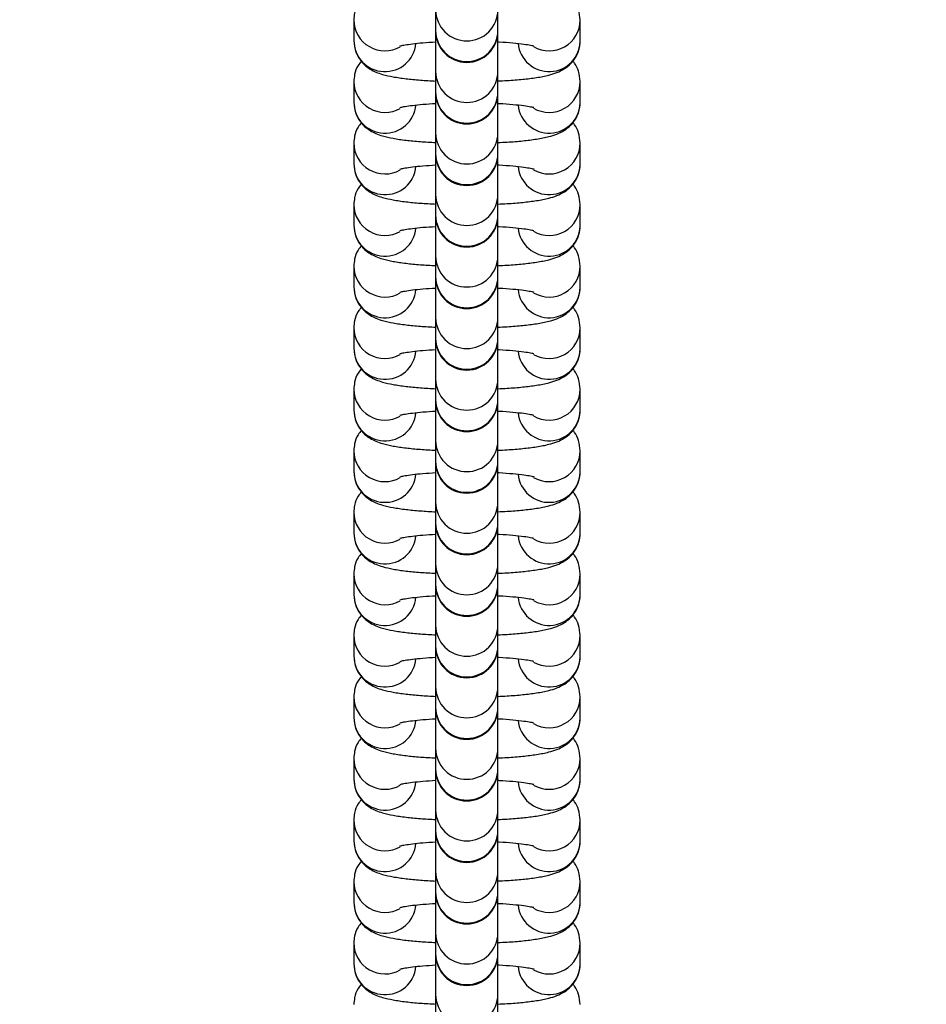
# Model space of a CAD drawing. Units: millimetres. Extents: x 220 to 564, y 150 to 410.
# Drawn here: x 401 to 409, y 275 to 284 of the extents above; entities that cross this region are included whole.
import ezdxf

# ---------------------------------------------------------------- set-up
doc = ezdxf.new("R2010")
doc.units = ezdxf.units.MM
doc.header["$PDSIZE"] = -1
doc.dimstyles.new('ISO-25', dxfattribs={"dimtxt": 2.5, "dimasz": 2.5, "dimexe": 1.25, "dimexo": 0.625, "dimtad": 1, "dimtxsty": 'Standard', "dimcen": 2.5, "dimadec": 0, "dimazin": 0, "dimtfac": 1, "dimtmove": 0, "dimatfit": 3, "dimfxl": 1, "dimarcsym": 0})

# ---------------------------------------------------------------- blocks, each defined once
blk = doc.blocks.new('*D6')
at = {"color": 0, "lineweight": -2, "transparency": 16777216}
for p, q in [((531.4583, 282.6355), (531.7047, 235.6778)), ((326.4583, 281.5601), (326.7047, 234.6024)), ((528.3975, 236.6605), (444.0567, 236.218)), ((330.0014, 235.6197), (414.3421, 236.0622))]:
    blk.add_line(p, q, dxfattribs=at)
at = {"color": 0, "transparency": 16777216}
for points in [[(528.3946, 237.2108), (528.4004, 236.1102), (531.6994, 236.6778)], [(329.9985, 236.17), (330.0043, 235.0694), (326.6994, 235.6024)]]:
    blk.add_solid(points, dxfattribs=at)
at = {"layer": 'Defpoints', "color": 0, "transparency": 16777216}
for p in [(531.4531, 283.6355), (326.4531, 282.56), (531.6994, 236.6778)]:
    blk.add_point(p, dxfattribs=at)
at = {"color": 0, "transparency": 16777216, "insert": (429.1994, 236.1401), "char_height": 3.5, "attachment_point": 5}
blk.add_mtext('{\\H2.28571x;2050}', dxfattribs=at)

msp = doc.modelspace()

# ---------------------------------------------------------------- linework, layer by layer
at = {"color": 7, "linetype": 'Continuous', "lineweight": 25}
for p, q in [((404.4141, 283.9669), (404.4141, 283.7841)), ((404.9641, 283.7841), (404.9641, 283.9669)), ((403.6916, 283.8788), (403.6916, 283.696)), ((405.6916, 283.696), (405.6916, 283.8788)), ((404.4141, 283.7841), (404.4141, 283.7787)), ((404.4141, 283.7755), (404.4141, 283.4234)), ((404.9641, 283.7787), (404.9641, 283.7841)), ((404.9641, 283.4234), (404.9641, 283.7755)), ((404.4141, 283.4234), (404.4141, 283.2406)), ((404.9641, 283.2406), (404.9641, 283.4234)), ((403.6916, 283.3353), (403.6916, 283.1524)), ((405.6916, 283.1524), (405.6916, 283.3353)), ((404.4141, 283.2406), (404.4141, 283.2352)), ((404.4141, 283.2352), (404.4141, 282.8798)), ((404.9641, 283.2352), (404.9641, 283.2406)), ((404.9641, 282.8798), (404.9641, 283.2352)), ((404.4141, 282.8798), (404.4141, 282.697)), ((404.9641, 282.697), (404.9641, 282.8798)), ((403.6916, 282.7917), (403.6916, 282.6089)), ((405.6916, 282.6089), (405.6916, 282.7917)), ((404.4141, 282.697), (404.4141, 282.6916)), ((404.4141, 282.6916), (404.4141, 282.3363)), ((404.9641, 282.6916), (404.9641, 282.697)), ((404.9641, 282.3363), (404.9641, 282.6916)), ((404.4141, 282.3363), (404.4141, 282.1535)), ((404.9641, 282.1535), (404.9641, 282.3363)), ((403.6916, 282.2482), (403.6916, 282.0654)), ((405.6916, 282.0654), (405.6916, 282.2482)), ((404.4141, 282.1535), (404.4141, 282.1481)), ((404.4141, 282.1481), (404.4141, 281.7928)), ((404.9641, 282.1481), (404.9641, 282.1535)), ((404.9641, 281.7928), (404.9641, 282.1481)), ((404.4141, 281.7928), (404.4141, 281.61)), ((404.9641, 281.61), (404.9641, 281.7928)), ((403.6916, 281.7046), (403.6916, 281.5218)), ((405.6916, 281.5218), (405.6916, 281.7046)), ((404.4141, 281.61), (404.4141, 281.6046)), ((404.4141, 281.6046), (404.4141, 281.2492)), ((404.9641, 281.6046), (404.9641, 281.61)), ((404.9641, 281.2492), (404.9641, 281.6046)), ((404.4141, 281.2492), (404.4141, 281.0664)), ((404.9641, 281.0664), (404.9641, 281.2492)), ((403.6916, 281.1611), (403.6916, 280.9783)), ((405.6916, 280.9783), (405.6916, 281.1611)), ((404.4141, 281.0664), (404.4141, 281.061)), ((404.4141, 281.061), (404.4141, 280.7057)), ((404.9641, 281.061), (404.9641, 281.0664)), ((404.9641, 280.7057), (404.9641, 281.061)), ((404.4141, 280.7057), (404.4141, 280.5229)), ((404.9641, 280.5229), (404.9641, 280.7057)), ((403.6916, 280.6176), (403.6916, 280.4347)), ((405.6916, 280.4347), (405.6916, 280.6176)), ((404.4141, 280.5229), (404.4141, 280.5175)), ((404.4141, 280.5175), (404.4141, 280.1621)), ((404.9641, 280.5175), (404.9641, 280.5229)), ((404.9641, 280.1621), (404.9641, 280.5175)), ((404.4141, 280.1621), (404.4141, 279.9793)), ((404.9641, 279.9793), (404.9641, 280.1621)), ((403.6916, 280.074), (403.6916, 279.8912)), ((405.6916, 279.8912), (405.6916, 280.074)), ((404.4141, 279.9793), (404.4141, 279.9739)), ((404.4141, 279.9707), (404.4141, 279.6186)), ((404.9641, 279.9739), (404.9641, 279.9793)), ((404.9641, 279.6186), (404.9641, 279.9707)), ((404.4141, 279.6186), (404.4141, 279.4358)), ((404.9641, 279.4358), (404.9641, 279.6186)), ((403.6916, 279.5305), (403.6916, 279.3477)), ((405.6916, 279.3477), (405.6916, 279.5305)), ((404.4141, 279.4358), (404.4141, 279.4304)), ((404.4141, 279.4304), (404.4141, 279.0751)), ((404.9641, 279.4304), (404.9641, 279.4358)), ((404.9641, 279.0751), (404.9641, 279.4304)), ((404.4141, 279.0751), (404.4141, 278.8923)), ((404.9641, 278.8923), (404.9641, 279.0751)), ((403.6916, 278.987), (403.6916, 278.8041)), ((405.6916, 278.8041), (405.6916, 278.987)), ((404.4141, 278.8923), (404.4141, 278.8869)), ((404.4141, 278.8869), (404.4141, 278.5315)), ((404.9641, 278.8869), (404.9641, 278.8923)), ((404.9641, 278.5315), (404.9641, 278.8869)), ((404.4141, 278.5315), (404.4141, 278.3487)), ((404.9641, 278.3487), (404.9641, 278.5315)), ((403.6916, 278.4434), (403.6916, 278.2606)), ((405.6916, 278.2606), (405.6916, 278.4434)), ((404.4141, 278.3487), (404.4141, 278.3433)), ((404.4141, 278.3433), (404.4141, 277.988)), ((404.9641, 278.3433), (404.9641, 278.3487)), ((404.9641, 277.988), (404.9641, 278.3433)), ((404.4141, 277.988), (404.4141, 277.8052)), ((404.9641, 277.8052), (404.9641, 277.988)), ((403.6916, 277.8999), (403.6916, 277.7171)), ((405.6916, 277.7171), (405.6916, 277.8999)), ((404.4141, 277.8052), (404.4141, 277.7998)), ((404.4141, 277.7998), (404.4141, 277.4445)), ((404.9641, 277.7998), (404.9641, 277.8052)), ((404.9641, 277.4445), (404.9641, 277.7998)), ((404.4141, 277.4445), (404.4141, 277.2617)), ((404.9641, 277.2617), (404.9641, 277.4445)), ((403.6916, 277.3563), (403.6916, 277.1735)), ((405.6916, 277.1735), (405.6916, 277.3563)), ((404.4141, 277.2617), (404.4141, 277.2562)), ((404.4141, 277.2562), (404.4141, 276.9009)), ((404.9641, 277.2562), (404.9641, 277.2617)), ((404.9641, 276.9009), (404.9641, 277.2562)), ((404.4141, 276.9009), (404.4141, 276.7181)), ((404.9641, 276.7181), (404.9641, 276.9009)), ((403.6916, 276.8128), (403.6916, 276.63)), ((405.6916, 276.63), (405.6916, 276.8128)), ((404.4141, 276.7181), (404.4141, 276.7127)), ((404.4141, 276.7127), (404.4141, 276.3574)), ((404.9641, 276.7127), (404.9641, 276.7181)), ((404.9641, 276.3574), (404.9641, 276.7127)), ((404.4141, 276.3574), (404.4141, 276.1746)), ((404.9641, 276.1746), (404.9641, 276.3574)), ((403.6916, 276.2693), (403.6916, 276.0864)), ((405.6916, 276.0864), (405.6916, 276.2693)), ((404.4141, 276.1746), (404.4141, 276.1692)), ((404.4141, 276.1692), (404.4141, 275.8139)), ((404.9641, 276.1692), (404.9641, 276.1746)), ((404.9641, 275.8139), (404.9641, 276.1692)), ((404.4141, 275.8139), (404.4141, 275.631)), ((404.9641, 275.631), (404.9641, 275.8139)), ((403.6916, 275.7257), (403.6916, 275.5429)), ((405.6916, 275.5429), (405.6916, 275.7257)), ((404.4141, 275.631), (404.4141, 275.6257)), ((404.4141, 275.6257), (404.4141, 275.2703)), ((404.9641, 275.6257), (404.9641, 275.631)), ((404.9641, 275.2703), (404.9641, 275.6257)), ((404.4141, 275.2703), (404.4141, 275.0875)), ((404.9641, 275.0875), (404.9641, 275.2703))]:
    msp.add_line(p, q, dxfattribs=at)
at = {"color": 8, "linetype": 'Continuous', "lineweight": 25}
for centre, radius, start, end in [((404.6878, 283.9677), 0.2737, 180.15635, 270.269), ((404.6902, 283.9678), 0.2739, 269.76683, 359.80781), ((403.9666, 283.8805), 0.2749, 180.35453, 299.46592), ((405.4166, 283.8805), 0.275, 239.91336, 359.63946), ((404.6878, 283.7849), 0.2737, 180.15919, 270.27117), ((404.6902, 283.785), 0.2739, 269.76684, 359.8028), ((403.9667, 283.6976), 0.2751, 180.33155, 354.38043), ((405.4165, 283.6976), 0.2751, 185.64962, 359.66833), ((404.6878, 283.4241), 0.2737, 180.15919, 270.27117), ((404.6902, 283.4243), 0.2739, 269.76684, 359.8028), ((403.9666, 283.3369), 0.2749, 180.34952, 299.46593), ((405.4167, 283.3369), 0.2749, 239.90187, 359.65095), ((404.6878, 283.2413), 0.2737, 180.15635, 270.269), ((404.6902, 283.2415), 0.2739, 269.76683, 359.80781), ((403.9667, 283.154), 0.2751, 180.33454, 354.3824), ((405.4165, 283.154), 0.2751, 185.65307, 359.66489), ((404.6878, 282.8806), 0.2737, 180.15919, 270.27117), ((404.6902, 282.8808), 0.2739, 269.76684, 359.8028), ((403.9666, 282.7934), 0.275, 180.35947, 299.45598), ((405.4166, 282.7934), 0.275, 239.9115, 359.64132), ((404.6878, 282.6978), 0.2737, 180.15919, 270.27117), ((404.6902, 282.698), 0.2739, 269.76684, 359.8028), ((403.9667, 282.6105), 0.2751, 180.33155, 354.38043), ((405.4165, 282.6105), 0.2751, 185.64962, 359.66833), ((404.6878, 282.3371), 0.2737, 180.1634, 270.26195), ((404.6902, 282.3373), 0.2739, 269.77387, 359.80078), ((403.9666, 282.2499), 0.2749, 180.35453, 299.46592), ((405.4167, 282.2499), 0.2749, 239.90189, 359.64594), ((404.6878, 282.1542), 0.2737, 180.15919, 270.27117), ((404.6902, 282.1544), 0.2739, 269.76684, 359.8028), ((403.9667, 282.067), 0.2751, 180.33155, 354.38043), ((405.4165, 282.067), 0.2751, 185.64962, 359.66833), ((404.6878, 281.7935), 0.2737, 180.15919, 270.27117), ((404.6902, 281.7937), 0.2739, 269.76684, 359.8028), ((403.9666, 281.7063), 0.275, 180.35213, 299.46333), ((405.4167, 281.7063), 0.275, 239.90446, 359.64836), ((404.6878, 281.6107), 0.2737, 180.15919, 270.27117), ((404.6902, 281.6109), 0.2739, 269.76386, 359.80578), ((403.9667, 281.5234), 0.2751, 180.33654, 354.38041), ((405.4165, 281.5234), 0.2751, 185.64964, 359.66335), ((404.6878, 281.25), 0.2737, 180.15635, 270.269), ((404.6902, 281.2502), 0.2739, 269.76683, 359.80781), ((403.9666, 281.1628), 0.2749, 180.35453, 299.46592), ((405.4166, 281.1628), 0.275, 239.91336, 359.63946), ((404.6878, 281.0672), 0.2737, 180.15919, 270.27117), ((404.6902, 281.0674), 0.2739, 269.76684, 359.8028), ((403.9667, 280.9799), 0.2751, 180.33155, 354.38043), ((405.4165, 280.9799), 0.2751, 185.64962, 359.66833), ((404.6878, 280.7064), 0.2737, 180.15919, 270.27117), ((404.6902, 280.7066), 0.2739, 269.76684, 359.8028), ((403.9666, 280.6192), 0.2749, 180.34952, 299.46593), ((405.4167, 280.6192), 0.2749, 239.90187, 359.65095), ((404.6878, 280.5236), 0.2737, 180.15635, 270.269), ((404.6902, 280.5238), 0.2739, 269.76683, 359.80781), ((403.9667, 280.4363), 0.2751, 180.33329, 354.37869), ((405.4165, 280.4363), 0.2751, 185.65137, 359.66659), ((404.6878, 280.1629), 0.2737, 180.15919, 270.27117), ((404.6902, 280.1631), 0.2739, 269.76684, 359.8028), ((403.9666, 280.0757), 0.275, 180.35947, 299.45598), ((405.4166, 280.0757), 0.275, 239.9115, 359.64132), ((404.6878, 279.9801), 0.2737, 180.15919, 270.27117), ((404.6902, 279.9803), 0.2739, 269.76684, 359.8028), ((403.9667, 279.8928), 0.2751, 180.33155, 354.38043), ((405.4165, 279.8928), 0.2751, 185.64962, 359.66833), ((404.6878, 279.6194), 0.2737, 180.16165, 270.2637), ((404.6902, 279.6196), 0.2739, 269.77213, 359.80252), ((403.9666, 279.5322), 0.2749, 180.35453, 299.46592), ((405.4167, 279.5322), 0.2749, 239.90189, 359.64594), ((404.6878, 279.4366), 0.2737, 180.15919, 270.27117), ((404.6902, 279.4367), 0.2739, 269.76684, 359.8028), ((403.9667, 279.3493), 0.2751, 180.33155, 354.38043), ((405.4165, 279.3493), 0.2751, 185.64962, 359.66833), ((404.6878, 279.0758), 0.2737, 180.15919, 270.27117), ((404.6902, 279.076), 0.2739, 269.76684, 359.8028), ((403.9666, 278.9886), 0.275, 180.35213, 299.46333), ((405.4167, 278.9886), 0.275, 239.90446, 359.64836), ((404.6878, 278.8931), 0.2737, 180.1634, 270.26195), ((404.6902, 278.8932), 0.2739, 269.77387, 359.80078), ((403.9667, 278.8057), 0.2751, 180.33654, 354.38041), ((405.4165, 278.8058), 0.2751, 185.65506, 359.66289), ((404.6878, 278.5323), 0.2737, 180.15635, 270.269), ((404.6902, 278.5325), 0.2739, 269.76683, 359.80781), ((403.9666, 278.4451), 0.2749, 180.35266, 299.46778), ((405.4166, 278.4451), 0.275, 239.9115, 359.64132), ((404.6878, 278.3495), 0.2737, 180.15919, 270.27117), ((404.6902, 278.3497), 0.2739, 269.76684, 359.8028), ((403.9667, 278.2622), 0.2751, 180.33155, 354.38043), ((405.4165, 278.2622), 0.2751, 185.64962, 359.66833), ((404.6878, 277.9888), 0.2737, 180.15919, 270.27117), ((404.6902, 277.9889), 0.2739, 269.76684, 359.8028), ((403.9666, 277.9016), 0.2749, 180.34952, 299.46593), ((405.4167, 277.9016), 0.2749, 239.90187, 359.65095), ((404.6878, 277.806), 0.2737, 180.15635, 270.269), ((404.6902, 277.8061), 0.2739, 269.76683, 359.80781), ((403.9667, 277.7187), 0.2751, 180.33329, 354.37869), ((405.4165, 277.7187), 0.2751, 185.65137, 359.66659), ((404.6878, 277.4452), 0.2737, 180.15919, 270.27117), ((404.6902, 277.4454), 0.2739, 269.76684, 359.8028), ((403.9666, 277.3581), 0.275, 180.35947, 299.45598), ((405.4166, 277.3581), 0.275, 239.9115, 359.64132), ((404.6878, 277.2624), 0.2737, 180.15919, 270.27117), ((404.6902, 277.2626), 0.2739, 269.76684, 359.8028), ((403.9667, 277.1751), 0.2751, 180.33155, 354.38043), ((405.4165, 277.1751), 0.2751, 185.64962, 359.66833), ((404.6878, 276.9017), 0.2737, 180.15635, 270.269), ((404.6902, 276.9019), 0.2739, 269.76683, 359.80781), ((403.9666, 276.8145), 0.2749, 180.35453, 299.46592), ((405.4167, 276.8145), 0.2749, 239.90189, 359.64594), ((404.6878, 276.7189), 0.2737, 180.15919, 270.27117), ((404.6902, 276.7191), 0.2739, 269.76684, 359.8028), ((403.9667, 276.6316), 0.2751, 180.33155, 354.38043), ((405.4165, 276.6316), 0.2751, 185.64962, 359.66833), ((404.6878, 276.3581), 0.2737, 180.15919, 270.27117), ((404.6902, 276.3583), 0.2739, 269.76684, 359.8028), ((403.9666, 276.271), 0.275, 180.35213, 299.46333), ((405.4167, 276.271), 0.275, 239.90446, 359.64836), ((404.6878, 276.1754), 0.2737, 180.16165, 270.2637), ((404.6902, 276.1755), 0.2739, 269.77213, 359.80252), ((403.9667, 276.0881), 0.2751, 180.33654, 354.38041), ((405.4165, 276.0881), 0.2751, 185.65506, 359.66289), ((404.6878, 275.8146), 0.2737, 180.15635, 270.269), ((404.6902, 275.8148), 0.2739, 269.76683, 359.80781), ((403.9666, 275.7274), 0.2749, 180.35266, 299.46778), ((405.4166, 275.7274), 0.275, 239.9115, 359.64132), ((404.6878, 275.6318), 0.2737, 180.15919, 270.27117), ((404.6902, 275.632), 0.2739, 269.76684, 359.8028), ((403.9667, 275.5445), 0.2751, 180.33155, 354.38043), ((405.4165, 275.5445), 0.2751, 185.64962, 359.66833), ((404.6878, 275.2711), 0.2737, 180.15919, 270.27117), ((404.6902, 275.2713), 0.2739, 269.76684, 359.8028)]:
    msp.add_arc(centre, radius, start, end, dxfattribs=at)
at = {"color": 7, "linetype": 'Continuous', "lineweight": 25}
for centre in [(404.6891, 283.7787), (404.6891, 283.2352), (404.6891, 282.6916), (404.6891, 282.1481), (404.6891, 281.6046), (404.6891, 281.061), (404.6891, 280.5175), (404.6891, 279.9739), (404.6891, 279.4304), (404.6891, 278.8869), (404.6891, 278.3433), (404.6891, 277.7998), (404.6891, 277.2563), (404.6891, 276.7127), (404.6891, 276.1692), (404.6891, 275.6256)]:
    msp.add_arc(centre, 0.275, 180, 0, dxfattribs=at)
for points, knots in [([(403.7582, 284.0586), (403.7478, 284.0461), (403.7199, 284.0126), (403.6962, 283.9482), (403.693, 283.899), (403.6916, 283.8788)], [0, 0, 0, 0, 0.2584885, 0.6951445, 1, 1, 1, 1]), ([(405.6916, 283.8788), (405.6886, 283.9091), (405.683, 283.9664), (405.6536, 284.0283), (405.6309, 284.0533), (405.6251, 284.0597)], [0, 0, 0, 0, 0.455001, 0.861013, 1, 1, 1, 1]), ([(403.6916, 283.696), (403.6945, 283.6655), (403.6998, 283.6077), (403.7379, 283.5343), (403.7853, 283.48), (403.8374, 283.4419), (403.8912, 283.4154), (403.9553, 283.3938), (404.0376, 283.3754), (404.1479, 283.3593), (404.2742, 283.3468), (404.3682, 283.3417), (404.4141, 283.3392)], [0, 0, 0, 0, 0.0836027, 0.1582032, 0.226356, 0.2932168, 0.3649533, 0.453364, 0.5885826, 0.7328969, 0.8695339, 1, 1, 1, 1]), ([(404.0982, 283.6484), (404.098, 283.6484), (404.0951, 283.6473), (404.1091, 283.6519), (404.1436, 283.6587), (404.2091, 283.6685), (404.2995, 283.6779), (404.3757, 283.6826), (404.4141, 283.6849)], [0, 0, 0, 0, 0.009101, 0.147948, 0.320632, 0.528162, 0.762177, 1, 1, 1, 1]), ([(404.9641, 283.3393), (404.9919, 283.3406), (405.0704, 283.344), (405.1868, 283.354), (405.3108, 283.3693), (405.4053, 283.3878), (405.4814, 283.4107), (405.5464, 283.4411), (405.6087, 283.4893), (405.6581, 283.5535), (405.6872, 283.6262), (405.6903, 283.6757), (405.6916, 283.696)], [0, 0, 0, 0, 0.076733, 0.216964, 0.360672, 0.513444, 0.61898, 0.71485, 0.787864, 0.864822, 0.944424, 1, 1, 1, 1]), ([(404.9641, 283.6852), (404.9679, 283.685), (405.0166, 283.683), (405.0975, 283.6765), (405.1929, 283.6661), (405.2529, 283.6565), (405.2835, 283.6489), (405.2831, 283.649), (405.2829, 283.6491)], [0, 0, 0, 0, 0.021787, 0.279393, 0.531114, 0.739719, 0.914142, 1, 1, 1, 1]), ([(403.7582, 283.5151), (403.7478, 283.5026), (403.7199, 283.4691), (403.6963, 283.4047), (403.693, 283.3555), (403.6916, 283.3353)], [0, 0, 0, 0, 0.2584236, 0.695225, 1, 1, 1, 1]), ([(405.6916, 283.3353), (405.6886, 283.3655), (405.683, 283.4229), (405.6536, 283.4848), (405.6309, 283.5098), (405.6251, 283.5161)], [0, 0, 0, 0, 0.454932, 0.861078, 1, 1, 1, 1]), ([(403.6916, 283.1524), (403.6945, 283.1219), (403.6998, 283.0641), (403.7378, 282.9908), (403.7853, 282.9364), (403.8374, 282.8984), (403.8912, 282.8719), (403.9553, 282.8502), (404.0376, 282.8318), (404.1479, 282.8158), (404.2742, 282.8033), (404.3682, 282.7982), (404.4141, 282.7957)], [0, 0, 0, 0, 0.083603, 0.158204, 0.226342, 0.293213, 0.364951, 0.453361, 0.58858, 0.732896, 0.869533, 1, 1, 1, 1]), ([(404.0982, 283.1049), (404.098, 283.1048), (404.0951, 283.1036), (404.1091, 283.1084), (404.1436, 283.1152), (404.2091, 283.1249), (404.2995, 283.1344), (404.3757, 283.1391), (404.4141, 283.1414)], [0, 0, 0, 0, 0.009103, 0.147956, 0.320639, 0.528164, 0.762178, 1, 1, 1, 1]), ([(404.9641, 282.7958), (404.9919, 282.797), (405.0704, 282.8005), (405.1868, 282.8105), (405.3108, 282.8258), (405.4053, 282.8442), (405.4814, 282.8672), (405.5464, 282.8975), (405.6087, 282.9457), (405.6581, 283.0099), (405.6872, 283.0827), (405.6903, 283.1321), (405.6916, 283.1524)], [0, 0, 0, 0, 0.0767335, 0.2169664, 0.3606742, 0.5134431, 0.6189807, 0.7148501, 0.787865, 0.864823, 0.9444444, 1, 1, 1, 1]), ([(404.9641, 283.1416), (404.9679, 283.1415), (405.0166, 283.1396), (405.0975, 283.1329), (405.1929, 283.1226), (405.2529, 283.113), (405.2835, 283.1054), (405.2831, 283.1055), (405.2829, 283.1056)], [0, 0, 0, 0, 0.021787, 0.279395, 0.531115, 0.739714, 0.914142, 1, 1, 1, 1]), ([(403.7582, 282.9715), (403.7478, 282.9591), (403.7199, 282.9255), (403.6963, 282.8611), (403.693, 282.8119), (403.6916, 282.7917)], [0, 0, 0, 0, 0.258485, 0.69525, 1, 1, 1, 1]), ([(405.6916, 282.7917), (405.6886, 282.822), (405.683, 282.8793), (405.6536, 282.9412), (405.6309, 282.9662), (405.6251, 282.9726)], [0, 0, 0, 0, 0.455001, 0.861013, 1, 1, 1, 1]), ([(403.6916, 282.6089), (403.6945, 282.5784), (403.6998, 282.5206), (403.7379, 282.4473), (403.7853, 282.3929), (403.8374, 282.3548), (403.8912, 282.3283), (403.9553, 282.3067), (404.0376, 282.2883), (404.1479, 282.2722), (404.2742, 282.2597), (404.3682, 282.2546), (404.4141, 282.2521)], [0, 0, 0, 0, 0.083602, 0.158202, 0.226353, 0.293225, 0.364961, 0.453365, 0.588584, 0.7329, 0.869535, 1, 1, 1, 1]), ([(404.0982, 282.5614), (404.098, 282.5613), (404.0951, 282.5602), (404.1091, 282.5648), (404.1436, 282.5716), (404.2091, 282.5814), (404.2995, 282.5909), (404.3757, 282.5955), (404.4141, 282.5979)], [0, 0, 0, 0, 0.009099, 0.147951, 0.320635, 0.52816, 0.762176, 1, 1, 1, 1]), ([(404.9641, 282.2522), (404.9919, 282.2535), (405.0704, 282.2569), (405.1868, 282.267), (405.3108, 282.2823), (405.4053, 282.3007), (405.4814, 282.3237), (405.5464, 282.354), (405.6087, 282.4022), (405.6581, 282.4664), (405.6872, 282.5392), (405.6903, 282.5886), (405.6916, 282.6089)], [0, 0, 0, 0, 0.076733, 0.216966, 0.360672, 0.513443, 0.61898, 0.714847, 0.787862, 0.864804, 0.944425, 1, 1, 1, 1]), ([(404.9641, 282.5981), (404.9679, 282.5979), (405.0166, 282.596), (405.0975, 282.5894), (405.1929, 282.579), (405.2529, 282.5695), (405.2835, 282.5618), (405.2831, 282.562), (405.2829, 282.562)], [0, 0, 0, 0, 0.021787, 0.279392, 0.531118, 0.739714, 0.914142, 1, 1, 1, 1]), ([(403.7582, 282.428), (403.7478, 282.4155), (403.7199, 282.382), (403.6963, 282.3176), (403.693, 282.2684), (403.6916, 282.2482)], [0, 0, 0, 0, 0.258398, 0.695148, 1, 1, 1, 1]), ([(405.6916, 282.2482), (405.6886, 282.2785), (405.683, 282.3358), (405.6536, 282.3977), (405.6309, 282.4227), (405.6251, 282.4291)], [0, 0, 0, 0, 0.455001, 0.861013, 1, 1, 1, 1]), ([(403.6916, 282.0654), (403.6945, 282.0348), (403.6998, 281.9771), (403.7378, 281.9037), (403.7853, 281.8494), (403.8374, 281.8113), (403.8912, 281.7848), (403.9553, 281.7631), (404.0376, 281.7448), (404.1479, 281.7287), (404.2742, 281.7162), (404.3682, 281.7111), (404.4141, 281.7086)], [0, 0, 0, 0, 0.083603, 0.158204, 0.226342, 0.293213, 0.364951, 0.453361, 0.58858, 0.732897, 0.869533, 1, 1, 1, 1]), ([(404.0982, 282.0178), (404.098, 282.0178), (404.0951, 282.0167), (404.1091, 282.0212), (404.1436, 282.0281), (404.2091, 282.0379), (404.2995, 282.0473), (404.3757, 282.052), (404.4141, 282.0544)], [0, 0, 0, 0, 0.009099, 0.14795, 0.320633, 0.528163, 0.762176, 1, 1, 1, 1]), ([(404.9641, 281.7087), (404.9919, 281.7099), (405.0704, 281.7134), (405.1868, 281.7234), (405.3108, 281.7388), (405.4053, 281.7571), (405.4814, 281.7801), (405.5464, 281.8104), (405.6087, 281.8587), (405.6581, 281.9228), (405.6872, 281.9956), (405.6903, 282.0451), (405.6916, 282.0654)], [0, 0, 0, 0, 0.076733, 0.216966, 0.360675, 0.513444, 0.618981, 0.714851, 0.787865, 0.864823, 0.944444, 1, 1, 1, 1]), ([(404.9641, 282.0545), (404.9679, 282.0544), (405.0166, 282.0525), (405.0975, 282.0458), (405.1929, 282.0355), (405.2529, 282.0259), (405.2835, 282.0183), (405.2831, 282.0184), (405.2829, 282.0185)], [0, 0, 0, 0, 0.021786, 0.279395, 0.531116, 0.739718, 0.914142, 1, 1, 1, 1]), ([(403.7582, 281.8845), (403.7478, 281.872), (403.7199, 281.8384), (403.6963, 281.7741), (403.693, 281.7249), (403.6916, 281.7046)], [0, 0, 0, 0, 0.2584236, 0.695225, 1, 1, 1, 1]), ([(405.6916, 281.7046), (405.6886, 281.7349), (405.683, 281.7923), (405.6536, 281.8542), (405.6309, 281.8792), (405.6251, 281.8855)], [0, 0, 0, 0, 0.455036, 0.861079, 1, 1, 1, 1]), ([(403.6916, 281.5218), (403.6945, 281.4913), (403.6999, 281.4335), (403.7378, 281.3602), (403.7853, 281.3058), (403.8374, 281.2678), (403.8912, 281.2413), (403.9553, 281.2196), (404.0376, 281.2012), (404.1479, 281.1852), (404.2742, 281.1726), (404.3682, 281.1676), (404.4141, 281.1651)], [0, 0, 0, 0, 0.0835833, 0.1582022, 0.2263408, 0.2932126, 0.3649501, 0.4533605, 0.5885772, 0.7328962, 0.8695335, 1, 1, 1, 1]), ([(404.0982, 281.4743), (404.098, 281.4742), (404.0951, 281.473), (404.1091, 281.4778), (404.1436, 281.4845), (404.2091, 281.4943), (404.2995, 281.5038), (404.3757, 281.5085), (404.4141, 281.5108)], [0, 0, 0, 0, 0.009103, 0.147956, 0.320637, 0.528162, 0.762178, 1, 1, 1, 1]), ([(404.9641, 281.1652), (404.9919, 281.1664), (405.0704, 281.1699), (405.1868, 281.1799), (405.3108, 281.1952), (405.4053, 281.2136), (405.4814, 281.2366), (405.5464, 281.2669), (405.6087, 281.3151), (405.6581, 281.3793), (405.6872, 281.4521), (405.6903, 281.5015), (405.6916, 281.5218)], [0, 0, 0, 0, 0.0767335, 0.2169668, 0.3606745, 0.5134435, 0.6189811, 0.71485, 0.7878649, 0.864823, 0.9444446, 1, 1, 1, 1]), ([(404.9641, 281.511), (404.9679, 281.5108), (405.0166, 281.509), (405.0975, 281.5023), (405.1929, 281.492), (405.2529, 281.4824), (405.2835, 281.4748), (405.2831, 281.4749), (405.2829, 281.4749)], [0, 0, 0, 0, 0.021787, 0.279391, 0.531117, 0.739717, 0.914142, 1, 1, 1, 1]), ([(403.7582, 281.3409), (403.7478, 281.3285), (403.7199, 281.2949), (403.6962, 281.2305), (403.693, 281.1813), (403.6916, 281.1611)], [0, 0, 0, 0, 0.258484, 0.695144, 1, 1, 1, 1]), ([(405.6916, 281.1611), (405.6886, 281.1914), (405.683, 281.2487), (405.6536, 281.3106), (405.6309, 281.3356), (405.6251, 281.342)], [0, 0, 0, 0, 0.455001, 0.861013, 1, 1, 1, 1]), ([(403.6916, 280.9783), (403.6945, 280.9478), (403.6998, 280.89), (403.7379, 280.8166), (403.7853, 280.7623), (403.8374, 280.7243), (403.8912, 280.6977), (403.9553, 280.6761), (404.0376, 280.6577), (404.1479, 280.6417), (404.2742, 280.6291), (404.3682, 280.624), (404.4141, 280.6215)], [0, 0, 0, 0, 0.083602, 0.158203, 0.226355, 0.293216, 0.364953, 0.453363, 0.588582, 0.732897, 0.869534, 1, 1, 1, 1]), ([(404.0982, 280.9308), (404.098, 280.9307), (404.0951, 280.9296), (404.1091, 280.9342), (404.1436, 280.941), (404.2091, 280.9508), (404.2995, 280.9602), (404.3757, 280.9649), (404.4141, 280.9673)], [0, 0, 0, 0, 0.0091, 0.147951, 0.320634, 0.528165, 0.762176, 1, 1, 1, 1]), ([(404.9641, 280.6216), (404.9919, 280.6229), (405.0704, 280.6263), (405.1868, 280.6364), (405.3108, 280.6517), (405.4053, 280.6701), (405.4814, 280.6931), (405.5464, 280.7234), (405.6087, 280.7716), (405.6581, 280.8358), (405.6872, 280.9086), (405.6903, 280.958), (405.6916, 280.9783)], [0, 0, 0, 0, 0.076732, 0.216965, 0.360673, 0.513444, 0.618981, 0.71485, 0.787864, 0.864822, 0.944425, 1, 1, 1, 1]), ([(404.9641, 280.9675), (404.9679, 280.9673), (405.0166, 280.9653), (405.0975, 280.9588), (405.1929, 280.9485), (405.2529, 280.9388), (405.2835, 280.9312), (405.2831, 280.9314), (405.2829, 280.9314)], [0, 0, 0, 0, 0.021788, 0.2793939, 0.5311151, 0.7397171, 0.9141416, 1, 1, 1, 1]), ([(403.7582, 280.7974), (403.7478, 280.7849), (403.7199, 280.7514), (403.6963, 280.687), (403.693, 280.6378), (403.6916, 280.6176)], [0, 0, 0, 0, 0.258425, 0.695224, 1, 1, 1, 1]), ([(405.6916, 280.6176), (405.6886, 280.6479), (405.683, 280.7052), (405.6536, 280.7671), (405.6309, 280.7921), (405.6251, 280.7985)], [0, 0, 0, 0, 0.454934, 0.861077, 1, 1, 1, 1]), ([(403.6916, 280.4347), (403.6945, 280.4042), (403.6998, 280.3465), (403.7378, 280.2731), (403.7853, 280.2187), (403.8374, 280.1807), (403.8912, 280.1542), (403.9553, 280.1325), (404.0376, 280.1141), (404.1479, 280.0981), (404.2742, 280.0856), (404.3682, 280.0805), (404.4141, 280.078)], [0, 0, 0, 0, 0.083603, 0.158204, 0.226342, 0.293214, 0.364951, 0.453361, 0.58858, 0.732896, 0.869533, 1, 1, 1, 1]), ([(404.0982, 280.3872), (404.098, 280.3872), (404.0951, 280.3859), (404.1091, 280.3907), (404.1436, 280.3975), (404.2091, 280.4073), (404.2995, 280.4167), (404.3757, 280.4214), (404.4141, 280.4237)], [0, 0, 0, 0, 0.009102, 0.147954, 0.320637, 0.528163, 0.762178, 1, 1, 1, 1]), ([(404.9641, 280.0781), (404.9919, 280.0793), (405.0704, 280.0828), (405.1868, 280.0928), (405.3108, 280.1081), (405.4053, 280.1265), (405.4814, 280.1495), (405.5464, 280.1798), (405.6087, 280.228), (405.6581, 280.2922), (405.6872, 280.365), (405.6903, 280.4144), (405.6916, 280.4347)], [0, 0, 0, 0, 0.076734, 0.216967, 0.360675, 0.513444, 0.618981, 0.71485, 0.787865, 0.864823, 0.944445, 1, 1, 1, 1]), ([(404.9641, 280.4239), (404.9679, 280.4238), (405.0166, 280.4219), (405.0975, 280.4152), (405.1929, 280.4049), (405.2529, 280.3953), (405.2835, 280.3877), (405.2831, 280.3878), (405.2829, 280.3879)], [0, 0, 0, 0, 0.021786, 0.279395, 0.531116, 0.739718, 0.914142, 1, 1, 1, 1]), ([(403.7582, 280.2539), (403.7478, 280.2414), (403.7199, 280.2078), (403.6963, 280.1434), (403.693, 280.0942), (403.6916, 280.074)], [0, 0, 0, 0, 0.258486, 0.695249, 1, 1, 1, 1]), ([(405.6916, 280.074), (405.6886, 280.1043), (405.683, 280.1616), (405.6536, 280.2236), (405.6309, 280.2486), (405.6251, 280.2549)], [0, 0, 0, 0, 0.455001, 0.861013, 1, 1, 1, 1]), ([(403.6916, 279.8912), (403.6945, 279.8607), (403.6998, 279.8029), (403.7379, 279.7296), (403.7853, 279.6752), (403.8374, 279.6372), (403.8912, 279.6107), (403.9553, 279.589), (404.0376, 279.5706), (404.1479, 279.5546), (404.2742, 279.542), (404.3682, 279.5369), (404.4141, 279.5345)], [0, 0, 0, 0, 0.0836017, 0.1582021, 0.2263536, 0.2932246, 0.3649611, 0.4533658, 0.5885837, 0.7329004, 0.8695354, 1, 1, 1, 1]), ([(404.0982, 279.8437), (404.098, 279.8436), (404.0951, 279.8425), (404.1091, 279.8471), (404.1436, 279.854), (404.2091, 279.8637), (404.2995, 279.8732), (404.3757, 279.8778), (404.4141, 279.8802)], [0, 0, 0, 0, 0.0091, 0.147951, 0.320634, 0.528161, 0.762176, 1, 1, 1, 1]), ([(404.9641, 279.5346), (404.9919, 279.5358), (405.0704, 279.5393), (405.1868, 279.5493), (405.3108, 279.5646), (405.4053, 279.583), (405.4814, 279.6059), (405.5464, 279.6363), (405.6087, 279.6845), (405.6581, 279.7487), (405.6872, 279.8215), (405.6903, 279.8709), (405.6916, 279.8912)], [0, 0, 0, 0, 0.076733, 0.216965, 0.360671, 0.513441, 0.618974, 0.714848, 0.787862, 0.864805, 0.944425, 1, 1, 1, 1]), ([(404.9641, 279.8804), (404.9679, 279.8802), (405.0166, 279.8783), (405.0975, 279.8717), (405.1929, 279.8614), (405.2529, 279.8518), (405.2835, 279.8441), (405.2831, 279.8443), (405.2829, 279.8443)], [0, 0, 0, 0, 0.021787, 0.279392, 0.531117, 0.739715, 0.914142, 1, 1, 1, 1]), ([(403.7582, 279.7103), (403.7478, 279.6978), (403.7199, 279.6643), (403.6962, 279.5999), (403.693, 279.5507), (403.6916, 279.5305)], [0, 0, 0, 0, 0.258483, 0.695143, 1, 1, 1, 1]), ([(405.6916, 279.5305), (405.6886, 279.5608), (405.683, 279.6181), (405.6536, 279.68), (405.6309, 279.705), (405.6251, 279.7114)], [0, 0, 0, 0, 0.455001, 0.861013, 1, 1, 1, 1]), ([(403.6916, 279.3477), (403.6945, 279.3172), (403.6998, 279.2594), (403.7378, 279.186), (403.7853, 279.1317), (403.8374, 279.0936), (403.8912, 279.0671), (403.9553, 279.0454), (404.0376, 279.0271), (404.1479, 279.011), (404.2742, 278.9985), (404.3682, 278.9934), (404.4141, 278.9909)], [0, 0, 0, 0, 0.0836026, 0.1582039, 0.2263419, 0.2932135, 0.3649512, 0.4533607, 0.5885803, 0.7328965, 0.8695329, 1, 1, 1, 1]), ([(404.0982, 279.3001), (404.098, 279.3001), (404.0951, 279.299), (404.1091, 279.3036), (404.1436, 279.3104), (404.2091, 279.3202), (404.2995, 279.3297), (404.3757, 279.3343), (404.4141, 279.3367)], [0, 0, 0, 0, 0.0091, 0.147951, 0.320633, 0.528163, 0.762177, 1, 1, 1, 1]), ([(404.9641, 278.991), (404.9919, 278.9922), (405.0704, 278.9957), (405.1868, 279.0057), (405.3108, 279.0211), (405.4053, 279.0394), (405.4814, 279.0624), (405.5464, 279.0928), (405.6087, 279.141), (405.6581, 279.2052), (405.6872, 279.278), (405.6903, 279.3274), (405.6916, 279.3477)], [0, 0, 0, 0, 0.0767327, 0.2169658, 0.3606754, 0.5134442, 0.6189816, 0.7148505, 0.7878649, 0.8648231, 0.9444446, 1, 1, 1, 1]), ([(404.9641, 279.3369), (404.9679, 279.3367), (405.0166, 279.3348), (405.0975, 279.3281), (405.1929, 279.3179), (405.2529, 279.3082), (405.2835, 279.3006), (405.2831, 279.3007), (405.2829, 279.3008)], [0, 0, 0, 0, 0.021787, 0.279395, 0.531117, 0.739717, 0.914142, 1, 1, 1, 1]), ([(403.7582, 279.1668), (403.7478, 279.1543), (403.7199, 279.1208), (403.6963, 279.0564), (403.693, 279.0072), (403.6916, 278.987)], [0, 0, 0, 0, 0.258425, 0.695224, 1, 1, 1, 1]), ([(405.6916, 278.987), (405.6886, 279.0172), (405.683, 279.0746), (405.6536, 279.1365), (405.6309, 279.1615), (405.6251, 279.1678)], [0, 0, 0, 0, 0.455036, 0.861079, 1, 1, 1, 1]), ([(403.6916, 278.8041), (403.6945, 278.7736), (403.6999, 278.7159), (403.7378, 278.6425), (403.7853, 278.5881), (403.8374, 278.5501), (403.8912, 278.5236), (403.9553, 278.5019), (404.0376, 278.4836), (404.1479, 278.4675), (404.2742, 278.455), (404.3682, 278.4499), (404.4141, 278.4474)], [0, 0, 0, 0, 0.083583, 0.158202, 0.226341, 0.293213, 0.364951, 0.45336, 0.588578, 0.732897, 0.869533, 1, 1, 1, 1]), ([(404.0982, 278.7566), (404.098, 278.7565), (404.0951, 278.7553), (404.1091, 278.7601), (404.1436, 278.7669), (404.2091, 278.7766), (404.2995, 278.7861), (404.3757, 278.7908), (404.4141, 278.7931)], [0, 0, 0, 0, 0.009102, 0.147955, 0.320637, 0.528163, 0.762178, 1, 1, 1, 1]), ([(404.9641, 278.4475), (404.9919, 278.4487), (405.0704, 278.4522), (405.1868, 278.4622), (405.3108, 278.4775), (405.4053, 278.4959), (405.4814, 278.5189), (405.5464, 278.5492), (405.6087, 278.5974), (405.6581, 278.6616), (405.6872, 278.7344), (405.6903, 278.7838), (405.6916, 278.8041)], [0, 0, 0, 0, 0.076733, 0.216967, 0.360675, 0.513444, 0.618981, 0.71485, 0.787865, 0.864823, 0.944445, 1, 1, 1, 1]), ([(404.9641, 278.7933), (404.9679, 278.7932), (405.0166, 278.7913), (405.0975, 278.7846), (405.1929, 278.7743), (405.2529, 278.7647), (405.2835, 278.7571), (405.2831, 278.7572), (405.2829, 278.7573)], [0, 0, 0, 0, 0.021786, 0.279392, 0.531117, 0.739718, 0.914142, 1, 1, 1, 1]), ([(403.7582, 278.6232), (403.7478, 278.6108), (403.7199, 278.5772), (403.6962, 278.5128), (403.693, 278.4636), (403.6916, 278.4434)], [0, 0, 0, 0, 0.258485, 0.695143, 1, 1, 1, 1]), ([(405.6916, 278.4434), (405.6886, 278.4737), (405.683, 278.531), (405.6536, 278.5929), (405.6309, 278.6179), (405.6251, 278.6243)], [0, 0, 0, 0, 0.455001, 0.861013, 1, 1, 1, 1]), ([(403.6916, 278.2606), (403.6945, 278.2301), (403.6998, 278.1723), (403.7379, 278.099), (403.7853, 278.0446), (403.8374, 278.0066), (403.8912, 277.9801), (403.9553, 277.9584), (404.0376, 277.94), (404.1479, 277.924), (404.2742, 277.9114), (404.3682, 277.9063), (404.4141, 277.9038)], [0, 0, 0, 0, 0.0836023, 0.1582033, 0.2263555, 0.2932162, 0.3649537, 0.4533633, 0.5885819, 0.7328971, 0.8695334, 1, 1, 1, 1]), ([(404.0982, 278.2131), (404.098, 278.213), (404.0951, 278.2119), (404.1091, 278.2165), (404.1436, 278.2233), (404.2091, 278.2331), (404.2995, 278.2426), (404.3757, 278.2472), (404.4141, 278.2496)], [0, 0, 0, 0, 0.009101, 0.147951, 0.320634, 0.528164, 0.762176, 1, 1, 1, 1]), ([(404.9641, 277.904), (404.9919, 277.9052), (405.0704, 277.9086), (405.1868, 277.9187), (405.3108, 277.934), (405.4053, 277.9524), (405.4814, 277.9754), (405.5464, 278.0057), (405.6087, 278.0539), (405.6581, 278.1181), (405.6872, 278.1909), (405.6903, 278.2403), (405.6916, 278.2606)], [0, 0, 0, 0, 0.076732, 0.216965, 0.360672, 0.513443, 0.61898, 0.71485, 0.787864, 0.864822, 0.944425, 1, 1, 1, 1]), ([(404.9641, 278.2498), (404.9679, 278.2496), (405.0166, 278.2476), (405.0975, 278.2411), (405.1929, 278.2308), (405.2529, 278.2211), (405.2835, 278.2136), (405.2831, 278.2137), (405.2829, 278.2137)], [0, 0, 0, 0, 0.021788, 0.279394, 0.531116, 0.739718, 0.914142, 1, 1, 1, 1]), ([(403.7582, 278.0797), (403.7478, 278.0672), (403.7199, 278.0337), (403.6963, 277.9693), (403.693, 277.9201), (403.6916, 277.8999)], [0, 0, 0, 0, 0.2584236, 0.695225, 1, 1, 1, 1]), ([(405.6916, 277.8999), (405.6886, 277.9302), (405.683, 277.9875), (405.6536, 278.0494), (405.6309, 278.0744), (405.6251, 278.0808)], [0, 0, 0, 0, 0.454934, 0.861078, 1, 1, 1, 1]), ([(403.6916, 277.7171), (403.6945, 277.6865), (403.6998, 277.6288), (403.7378, 277.5554), (403.7853, 277.5011), (403.8374, 277.463), (403.8912, 277.4365), (403.9553, 277.4148), (404.0376, 277.3965), (404.1479, 277.3804), (404.2742, 277.3679), (404.3682, 277.3628), (404.4141, 277.3603)], [0, 0, 0, 0, 0.083603, 0.158204, 0.226342, 0.293214, 0.36495, 0.45336, 0.58858, 0.732896, 0.869533, 1, 1, 1, 1]), ([(404.0982, 277.6695), (404.098, 277.6695), (404.0951, 277.6682), (404.1091, 277.673), (404.1436, 277.6798), (404.2091, 277.6896), (404.2995, 277.699), (404.3757, 277.7037), (404.4141, 277.706)], [0, 0, 0, 0, 0.0091, 0.147954, 0.320637, 0.528161, 0.762177, 1, 1, 1, 1]), ([(404.9641, 277.3604), (404.9919, 277.3616), (405.0704, 277.3651), (405.1868, 277.3751), (405.3108, 277.3905), (405.4053, 277.4088), (405.4814, 277.4318), (405.5464, 277.4621), (405.6087, 277.5104), (405.6581, 277.5745), (405.6872, 277.6473), (405.6903, 277.6968), (405.6916, 277.7171)], [0, 0, 0, 0, 0.076733, 0.216966, 0.360675, 0.513444, 0.618982, 0.71485, 0.787865, 0.864823, 0.944445, 1, 1, 1, 1]), ([(404.9641, 277.7062), (404.9679, 277.7061), (405.0166, 277.7042), (405.0975, 277.6975), (405.1929, 277.6872), (405.2529, 277.6776), (405.2835, 277.67), (405.2831, 277.6701), (405.2829, 277.6702)], [0, 0, 0, 0, 0.0217868, 0.2793943, 0.531117, 0.7397165, 0.914142, 1, 1, 1, 1]), ([(403.7582, 277.5362), (403.7478, 277.5237), (403.7199, 277.4901), (403.6963, 277.4258), (403.693, 277.3766), (403.6916, 277.3563)], [0, 0, 0, 0, 0.258487, 0.695249, 1, 1, 1, 1]), ([(405.6916, 277.3563), (405.6886, 277.3866), (405.683, 277.444), (405.6536, 277.5059), (405.6309, 277.5309), (405.6251, 277.5372)], [0, 0, 0, 0, 0.455036, 0.861079, 1, 1, 1, 1]), ([(403.6916, 277.1735), (403.6945, 277.143), (403.6998, 277.0852), (403.7378, 277.0119), (403.7853, 276.9575), (403.8374, 276.9195), (403.8912, 276.893), (403.9553, 276.8713), (404.0376, 276.8529), (404.1479, 276.8369), (404.2742, 276.8243), (404.3682, 276.8193), (404.4141, 276.8168)], [0, 0, 0, 0, 0.083601, 0.158219, 0.226357, 0.293227, 0.364964, 0.453368, 0.588585, 0.732901, 0.869536, 1, 1, 1, 1]), ([(404.0982, 277.126), (404.098, 277.1259), (404.0951, 277.1248), (404.1091, 277.1294), (404.1436, 277.1363), (404.2091, 277.146), (404.2995, 277.1555), (404.3757, 277.1602), (404.4141, 277.1625)], [0, 0, 0, 0, 0.009099, 0.147951, 0.320634, 0.528161, 0.762175, 1, 1, 1, 1]), ([(404.9641, 276.8169), (404.9919, 276.8181), (405.0704, 276.8216), (405.1868, 276.8316), (405.3108, 276.8469), (405.4053, 276.8653), (405.4814, 276.8883), (405.5464, 276.9186), (405.6087, 276.9668), (405.6581, 277.031), (405.6872, 277.1038), (405.6903, 277.1532), (405.6916, 277.1735)], [0, 0, 0, 0, 0.076733, 0.216965, 0.360671, 0.513441, 0.618974, 0.714848, 0.787862, 0.864805, 0.944425, 1, 1, 1, 1]), ([(404.9641, 277.1627), (404.9679, 277.1625), (405.0166, 277.1607), (405.0975, 277.154), (405.1929, 277.1437), (405.2529, 277.1341), (405.2835, 277.1265), (405.2831, 277.1266), (405.2829, 277.1266)], [0, 0, 0, 0, 0.021786, 0.279393, 0.531117, 0.739716, 0.914142, 1, 1, 1, 1]), ([(403.7582, 276.9926), (403.7478, 276.9802), (403.7199, 276.9466), (403.6962, 276.8822), (403.693, 276.833), (403.6916, 276.8128)], [0, 0, 0, 0, 0.258487, 0.695142, 1, 1, 1, 1]), ([(405.6916, 276.8128), (405.6886, 276.8431), (405.683, 276.9004), (405.6536, 276.9623), (405.6309, 276.9873), (405.6251, 276.9937)], [0, 0, 0, 0, 0.455003, 0.861013, 1, 1, 1, 1]), ([(403.6916, 276.63), (403.6945, 276.5995), (403.6998, 276.5417), (403.7378, 276.4683), (403.7853, 276.414), (403.8374, 276.3759), (403.8912, 276.3494), (403.9553, 276.3278), (404.0376, 276.3094), (404.1479, 276.2934), (404.2742, 276.2808), (404.3682, 276.2757), (404.4141, 276.2732)], [0, 0, 0, 0, 0.083603, 0.158204, 0.226343, 0.293214, 0.364951, 0.453362, 0.588581, 0.732897, 0.869533, 1, 1, 1, 1]), ([(404.0982, 276.5825), (404.098, 276.5824), (404.0951, 276.5813), (404.1091, 276.5859), (404.1436, 276.5927), (404.2091, 276.6025), (404.2995, 276.612), (404.3757, 276.6166), (404.4141, 276.619)], [0, 0, 0, 0, 0.009096, 0.147948, 0.320632, 0.528162, 0.762177, 1, 1, 1, 1]), ([(404.9641, 276.2733), (404.9919, 276.2746), (405.0704, 276.278), (405.1868, 276.2881), (405.3108, 276.3034), (405.4053, 276.3218), (405.4814, 276.3448), (405.5464, 276.3751), (405.6087, 276.4233), (405.6581, 276.4875), (405.6872, 276.5603), (405.6903, 276.6097), (405.6916, 276.63)], [0, 0, 0, 0, 0.0767319, 0.2169653, 0.3606748, 0.5134445, 0.6189808, 0.714851, 0.7878643, 0.8648233, 0.9444441, 1, 1, 1, 1]), ([(404.9641, 276.6192), (404.9679, 276.619), (405.0166, 276.6171), (405.0975, 276.6104), (405.1929, 276.6002), (405.2529, 276.5905), (405.2835, 276.5829), (405.2831, 276.5831), (405.2829, 276.5831)], [0, 0, 0, 0, 0.021785, 0.279394, 0.531115, 0.739719, 0.914142, 1, 1, 1, 1]), ([(403.7582, 276.4491), (403.7478, 276.4366), (403.7199, 276.4031), (403.6963, 276.3387), (403.693, 276.2895), (403.6916, 276.2693)], [0, 0, 0, 0, 0.2584236, 0.695225, 1, 1, 1, 1]), ([(405.6916, 276.2693), (405.6886, 276.2996), (405.683, 276.3569), (405.6536, 276.4188), (405.6309, 276.4438), (405.6251, 276.4502)], [0, 0, 0, 0, 0.455034, 0.86108, 1, 1, 1, 1]), ([(403.6916, 276.0864), (403.6945, 276.0559), (403.6999, 275.9982), (403.7378, 275.9248), (403.7853, 275.8704), (403.8374, 275.8324), (403.8912, 275.8059), (403.9553, 275.7842), (404.0376, 275.7659), (404.1479, 275.7498), (404.2742, 275.7373), (404.3682, 275.7322), (404.4141, 275.7297)], [0, 0, 0, 0, 0.083584, 0.158202, 0.22634, 0.293213, 0.36495, 0.453361, 0.588578, 0.732895, 0.869533, 1, 1, 1, 1]), ([(404.0982, 276.0389), (404.098, 276.0389), (404.0951, 276.0376), (404.1091, 276.0424), (404.1436, 276.0492), (404.2091, 276.059), (404.2995, 276.0684), (404.3757, 276.0731), (404.4141, 276.0754)], [0, 0, 0, 0, 0.009103, 0.147956, 0.320634, 0.52816, 0.762178, 1, 1, 1, 1]), ([(404.9641, 275.7298), (404.9919, 275.731), (405.0704, 275.7345), (405.1868, 275.7445), (405.3108, 275.7598), (405.4053, 275.7782), (405.4814, 275.8012), (405.5464, 275.8315), (405.6087, 275.8797), (405.6581, 275.9439), (405.6872, 276.0167), (405.6903, 276.0661), (405.6916, 276.0864)], [0, 0, 0, 0, 0.076734, 0.216968, 0.360675, 0.513443, 0.618982, 0.71485, 0.787865, 0.864823, 0.944445, 1, 1, 1, 1]), ([(404.9641, 276.0756), (404.9679, 276.0755), (405.0166, 276.0736), (405.0975, 276.0669), (405.1929, 276.0566), (405.2529, 276.047), (405.2835, 276.0394), (405.2831, 276.0395), (405.2829, 276.0396)], [0, 0, 0, 0, 0.021787, 0.279392, 0.531116, 0.739715, 0.914142, 1, 1, 1, 1]), ([(403.7582, 275.9056), (403.7478, 275.8931), (403.7199, 275.8595), (403.6962, 275.7952), (403.693, 275.746), (403.6916, 275.7257)], [0, 0, 0, 0, 0.258483, 0.695144, 1, 1, 1, 1]), ([(405.6916, 275.7257), (405.6886, 275.756), (405.683, 275.8133), (405.6536, 275.8753), (405.6309, 275.9003), (405.6251, 275.9066)], [0, 0, 0, 0, 0.454999, 0.861013, 1, 1, 1, 1]), ([(403.6916, 275.5429), (403.6945, 275.5124), (403.6998, 275.4546), (403.7379, 275.3813), (403.7853, 275.3269), (403.8374, 275.2889), (403.8912, 275.2623), (403.9553, 275.2407), (404.0376, 275.2223), (404.1479, 275.2063), (404.2742, 275.1937), (404.3682, 275.1886), (404.4141, 275.1862)], [0, 0, 0, 0, 0.083601, 0.158202, 0.226354, 0.293224, 0.364962, 0.453366, 0.588583, 0.732899, 0.869535, 1, 1, 1, 1]), ([(404.0982, 275.4954), (404.098, 275.4953), (404.0951, 275.4942), (404.1091, 275.4988), (404.1436, 275.5056), (404.2091, 275.5154), (404.2995, 275.5249), (404.3757, 275.5295), (404.4141, 275.5319)], [0, 0, 0, 0, 0.009101, 0.147953, 0.320636, 0.528166, 0.762177, 1, 1, 1, 1]), ([(404.9641, 275.1863), (404.9919, 275.1875), (405.0704, 275.1909), (405.1868, 275.201), (405.3108, 275.2163), (405.4053, 275.2347), (405.4814, 275.2577), (405.5464, 275.288), (405.6087, 275.3362), (405.6581, 275.4004), (405.6872, 275.4732), (405.6903, 275.5226), (405.6916, 275.5429)], [0, 0, 0, 0, 0.076733, 0.216966, 0.360673, 0.513443, 0.618981, 0.71485, 0.787864, 0.864822, 0.944425, 1, 1, 1, 1]), ([(404.9641, 275.5321), (404.9679, 275.5319), (405.0166, 275.5299), (405.0975, 275.5234), (405.1929, 275.5131), (405.2529, 275.5035), (405.2835, 275.4958), (405.2831, 275.496), (405.2829, 275.496)], [0, 0, 0, 0, 0.021788, 0.279395, 0.531116, 0.739716, 0.914142, 1, 1, 1, 1]), ([(403.7582, 275.362), (403.7478, 275.3495), (403.7199, 275.316), (403.6963, 275.2516), (403.693, 275.2024), (403.6916, 275.1822)], [0, 0, 0, 0, 0.258396, 0.69515, 1, 1, 1, 1]), ([(405.6916, 275.1822), (405.6886, 275.2125), (405.683, 275.2698), (405.6536, 275.3317), (405.6309, 275.3567), (405.6251, 275.3631)], [0, 0, 0, 0, 0.454995, 0.861093, 1, 1, 1, 1])]:
    msp.add_open_spline(points, degree=3, knots=knots, dxfattribs=at)

# ---------------------------------------------------------------- dimensions: what is measured, and where the dimension line sits
dim = msp.add_aligned_dim(p1=(326.4531, 282.56), p2=(531.4531, 283.6355), distance=-46.9583, text='{\\H2.28571x;<>}', dimstyle='ISO-25', override={"dimtxt": 3.5, "dimasz": 3.302, "dimexe": 1, "dimexo": 1, "dimgap": 1.524, "dimtih": 1, "dimtoh": 1, "dimdec": 0, "dimlfac": 10, "dimzin": 1, "dimadec": 2, "dimtdec": 0, "dimtzin": 1})
dim.commit()
dim.dimension.update_dxf_attribs({"geometry": '*D6', "text_midpoint": (429.1994, 236.1401)})

doc.saveas('drawing.dxf')
